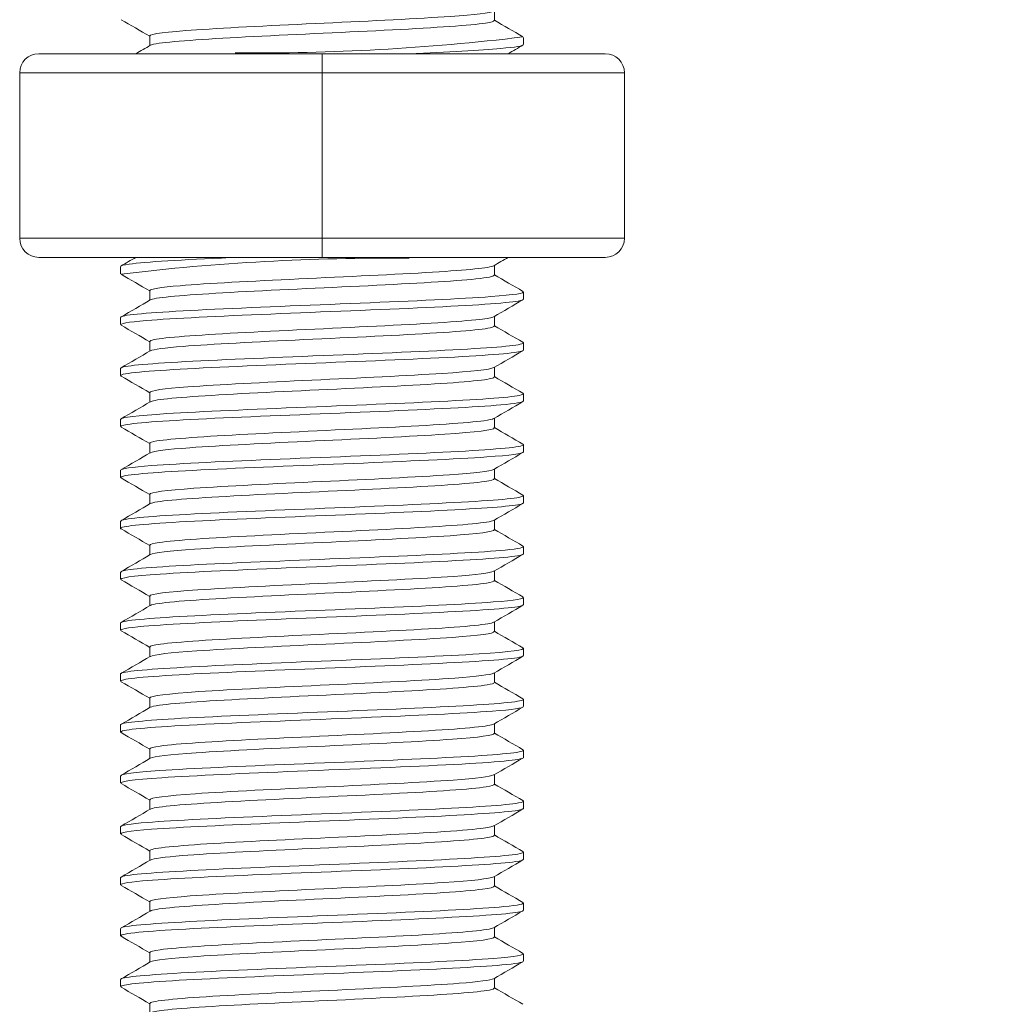
# Model space of a CAD drawing. Units: millimetres. Extents: x 10 to 287, y 10 to 200.
# Drawn here: x 231 to 240, y 116 to 125 of the extents above; entities that cross this region are included whole.
import ezdxf

# ---------------------------------------------------------------- set-up
doc = ezdxf.new("R2010")
doc.units = ezdxf.units.MM
doc.header["$LTSCALE"] = 0.75
for name, color, linetype, lineweight in [('FD_Dimensions', 7, 'Continuous', 13), ('Visible', 7, 'Continuous', 13), ('Visible Narrow', 7, 'Continuous', 13)]:
    doc.layers.add(name, color=color, linetype=linetype, lineweight=lineweight)
doc.styles.get("Standard").update_dxf_attribs({"font": 'Arial.ttf'})
doc.dimstyles.new('Dim-ISO-25', dxfattribs={"dimtxt": 3.5, "dimasz": 3.5, "dimexe": 2.1, "dimexo": 3, "dimgap": 1.4, "dimtad": 1, "dimdec": 4, "dimdsep": 46, "dimtxsty": 'Standard', "dimcen": 0, "dimadec": 4, "dimazin": 2, "dimtp": 0.1, "dimtm": 0.1, "dimtfac": 1, "dimtdec": 4, "dimtmove": 0, "dimatfit": 3, "dimfxl": 1, "dimarcsym": 0})

# ---------------------------------------------------------------- blocks, each defined once
blk = doc.blocks.new('*D20')
at = {"layer": 'Defpoints', "color": 0, "transparency": 16777216}
for p in [(234.6491, 135.023), (236.5064, 97.523), (255.2994, 97.523)]:
    blk.add_point(p, dxfattribs=at)
at = {"layer": 'FD_Dimensions', "color": 0, "lineweight": -2, "transparency": 16777216}
for p, q in [((237.6491, 135.023), (257.3994, 135.023)), ((255.2994, 131.523), (255.2994, 101.023)), ((239.5064, 97.523), (257.3994, 97.523))]:
    blk.add_line(p, q, dxfattribs=at)
at = {"layer": 'FD_Dimensions', "color": 0, "transparency": 16777216}
for points in [[(254.7161, 131.523), (255.8827, 131.523), (255.2994, 135.023)], [(254.7161, 101.023), (255.8827, 101.023), (255.2994, 97.523)]]:
    blk.add_solid(points, dxfattribs=at)
at = {"layer": 'FD_Dimensions', "color": 0, "transparency": 16777216, "insert": (252.1124, 116.273), "char_height": 3.5, "attachment_point": 5, "rotation": 90}
blk.add_mtext('150', dxfattribs=at)
blk = doc.blocks.new('*D21')
at = {"layer": 'Defpoints', "color": 0, "transparency": 16777216}
for p in [(234.7761, 135.023), (266.2761, 135.023), (233.7939, 61.398)]:
    blk.add_point(p, dxfattribs=at)
at = {"layer": 'FD_Dimensions', "color": 0, "lineweight": -2, "transparency": 16777216}
for p, q in [((237.7761, 135.023), (268.3761, 135.023)), ((266.2761, 64.898), (266.2761, 131.523)), ((236.7939, 61.398), (268.3761, 61.398))]:
    blk.add_line(p, q, dxfattribs=at)
at = {"layer": 'FD_Dimensions', "color": 0, "transparency": 16777216}
for points in [[(265.6928, 131.523), (266.8595, 131.523), (266.2761, 135.023)], [(265.6928, 64.898), (266.8595, 64.898), (266.2761, 61.398)]]:
    blk.add_solid(points, dxfattribs=at)
at = {"layer": 'FD_Dimensions', "color": 0, "transparency": 16777216, "insert": (263.0891, 98.2105), "char_height": 3.5, "attachment_point": 5, "rotation": 90}
blk.add_mtext('294.5', dxfattribs=at)

msp = doc.modelspace()

# ---------------------------------------------------------------- linework, layer by layer
at = {"layer": 'Visible', "extrusion": (0, 1, 0)}
for p, q in [((235.485666, 125.348727), (235.485666, 125.444084)), ((232.102166, 125.10196), (232.102166, 125.197317)), ((235.771666, 125.112439), (235.771666, 125.183605)), ((233.793916, 125.023022), (231.012666, 125.023022)), ((233.793916, 125.023022), (233.793916, 124.835522)), ((236.575166, 125.023022), (233.793916, 125.023022)), ((230.825166, 124.835522), (230.825166, 123.210522)), ((233.793916, 124.835522), (233.793916, 123.210522)), ((236.762666, 124.835522), (236.762666, 123.210522)), ((233.793916, 123.210522), (233.793916, 123.023022)), ((231.012666, 123.023022), (233.793916, 123.023022)), ((233.793916, 123.023022), (236.575166, 123.023022)), ((231.816166, 122.862439), (231.816166, 122.933605)), ((235.485666, 122.848727), (235.485666, 122.944084)), ((232.102166, 122.60196), (232.102166, 122.697317)), ((235.771666, 122.612439), (235.771666, 122.683605)), ((231.816166, 122.362439), (231.816166, 122.433605)), ((235.485666, 122.348727), (235.485666, 122.444084)), ((232.102166, 122.10196), (232.102166, 122.197317)), ((235.771666, 122.112439), (235.771666, 122.183605)), ((231.816166, 121.862439), (231.816166, 121.933605)), ((235.485666, 121.848727), (235.485666, 121.944084)), ((232.102166, 121.60196), (232.102166, 121.697317)), ((235.771666, 121.612439), (235.771666, 121.683605)), ((231.816166, 121.362439), (231.816166, 121.433605)), ((235.485666, 121.348727), (235.485666, 121.444084)), ((232.102166, 121.10196), (232.102166, 121.197317)), ((235.771666, 121.112439), (235.771666, 121.183605)), ((235.485666, 120.848727), (235.485666, 120.944084)), ((231.816166, 120.862439), (231.816166, 120.933605)), ((232.102166, 120.60196), (232.102166, 120.697317)), ((235.771666, 120.612439), (235.771666, 120.683605)), ((231.816166, 120.362439), (231.816166, 120.433605)), ((235.485666, 120.348727), (235.485666, 120.444084)), ((232.102166, 120.10196), (232.102166, 120.197317)), ((235.771666, 120.112439), (235.771666, 120.183605)), ((231.816166, 119.862439), (231.816166, 119.933605)), ((235.485666, 119.848727), (235.485666, 119.944084)), ((232.102166, 119.60196), (232.102166, 119.697317)), ((235.771666, 119.612439), (235.771666, 119.683605)), ((231.816166, 119.362439), (231.816166, 119.433605)), ((235.485666, 119.348727), (235.485666, 119.444084)), ((232.102166, 119.10196), (232.102166, 119.197317)), ((235.771666, 119.112439), (235.771666, 119.183605)), ((231.816166, 118.862439), (231.816166, 118.933605)), ((235.485666, 118.848727), (235.485666, 118.944084)), ((232.102166, 118.60196), (232.102166, 118.697317)), ((235.771666, 118.612439), (235.771666, 118.683605)), ((231.816166, 118.362439), (231.816166, 118.433605)), ((235.485666, 118.348727), (235.485666, 118.444084)), ((232.102166, 118.10196), (232.102166, 118.197317)), ((235.771666, 118.112439), (235.771666, 118.183605)), ((231.816166, 117.862439), (231.816166, 117.933605)), ((235.485666, 117.848727), (235.485666, 117.944084)), ((232.102166, 117.60196), (232.102166, 117.697317)), ((235.771666, 117.612439), (235.771666, 117.683605)), ((231.816166, 117.362439), (231.816166, 117.433605)), ((235.485666, 117.348727), (235.485666, 117.444084)), ((232.102166, 117.10196), (232.102166, 117.197317)), ((235.771666, 117.112439), (235.771666, 117.183605)), ((231.816166, 116.862439), (231.816166, 116.933605)), ((235.485666, 116.848727), (235.485666, 116.944084)), ((232.102166, 116.60196), (232.102166, 116.697317)), ((235.771666, 116.612439), (235.771666, 116.683605)), ((231.816166, 116.362439), (231.816166, 116.433605)), ((235.485666, 116.348727), (235.485666, 116.444084)), ((232.102166, 116.10196), (232.102166, 116.197317)), ((235.771666, 116.112439), (235.771666, 116.183605)), ((231.816166, 115.862439), (231.816166, 115.933605)), ((235.485666, 115.848727), (235.485666, 115.944084)), ((232.102166, 115.60196), (232.102166, 115.697317))]:
    msp.add_line(p, q, dxfattribs=at)
at = {"layer": 'Visible'}
for centre, radius, start, end in [((233.151689, 146.808676), 21.77849, 269.4412704, 276.896547), ((236.575166, 124.835522), 0.1875, 0, 90), ((236.575166, 123.210522), 0.1875, 270, 0), ((234.436786, 101.223615), 21.792445, 89.4430222, 96.8935785)]:
    msp.add_arc(centre, radius, start, end, dxfattribs=at)
at = {"layer": 'Visible', "extrusion": (-2.28677e-16, 1.0337e-61, -1)}
msp.add_arc((-231.012666, 124.835522), 0.1875, 0, 90, dxfattribs=at)
at = {"layer": 'Visible', "extrusion": (-2.28677e-16, -1.56844e-62, -1)}
msp.add_arc((-231.012666, 123.210522), 0.1875, 270, 0, dxfattribs=at)
at = {"layer": 'Visible'}
for points, knots in [([(232.102386, 125.197317), (232.103691, 125.217298), (232.269292, 125.237279), (232.559847, 125.25726), (232.879732, 125.279258), (233.34619, 125.301255), (233.813813, 125.323253), (234.281399, 125.345249), (234.743017, 125.367245), (235.054789, 125.389242), (235.298612, 125.406444), (235.447879, 125.423646), (235.479157, 125.440848)], [397.41147068, 397.41147068, 397.41147068, 397.41147068, 398.16473016, 398.16473016, 398.16473016, 398.99402822, 398.99402822, 398.99402822, 399.82326168, 399.82326168, 399.82326168, 400.47176972, 400.47176972, 400.47176972, 400.47176972]), ([(232.109227, 125.105197), (232.120218, 125.111883), (232.148793, 125.11857), (232.195314, 125.125257), (232.348375, 125.147259), (232.693361, 125.16926), (233.1227, 125.191261), (233.552005, 125.213261), (234.059096, 125.23526), (234.485876, 125.25726), (234.912623, 125.279258), (235.252561, 125.301255), (235.399722, 125.323253), (235.456528, 125.331745), (235.484275, 125.340236), (235.483821, 125.348727)], [397.49276429, 397.49276429, 397.49276429, 397.49276429, 397.74485556, 397.74485556, 397.74485556, 398.57428417, 398.57428417, 398.57428417, 399.40364728, 399.40364728, 399.40364728, 400.23294534, 400.23294534, 400.23294534, 400.55306333, 400.55306333, 400.55306333, 400.55306333]), ([(234.648604, 125.023022), (235.029953, 125.040086), (235.351872, 125.05715), (235.547843, 125.074214), (235.694178, 125.086956), (235.769131, 125.099698), (235.769775, 125.112439)], [384.84510006, 384.84510006, 384.84510006, 384.84510006, 385.48839011, 385.48839011, 385.48839011, 385.96874877, 385.96874877, 385.96874877, 385.96874877]), ([(232.938751, 123.023022), (232.923455, 123.02234), (232.908255, 123.021658), (232.893156, 123.020975), (232.421947, 122.999678), (232.055544, 122.978382), (231.901631, 122.957085), (231.845068, 122.949258), (231.817482, 122.941432), (231.817989, 122.933605)], [-361.78734531, -361.78734531, -361.78734531, -361.78734531, -361.76161913, -361.76161913, -361.76161913, -360.95874904, -360.95874904, -360.95874904, -360.6636966, -360.6636966, -360.6636966, -360.6636966]), ([(232.103478, 122.697317), (232.104904, 122.713325), (232.207854, 122.729333), (232.400982, 122.74534), (232.667273, 122.767412), (233.100891, 122.789484), (233.565838, 122.811556), (234.03074, 122.833626), (234.519778, 122.855696), (234.879601, 122.877765), (235.222432, 122.898793), (235.442919, 122.919821), (235.480017, 122.940848)], [365.99554414, 365.99554414, 365.99554414, 365.99554414, 366.5990185, 366.5990185, 366.5990185, 367.43111116, 367.43111116, 367.43111116, 368.26312169, 368.26312169, 368.26312169, 369.05584319, 369.05584319, 369.05584319, 369.05584319]), ([(232.1081, 122.605197), (232.112326, 122.607761), (232.119234, 122.610325), (232.128883, 122.612889), (232.211963, 122.634965), (232.496958, 122.657041), (232.89445, 122.679118), (233.291903, 122.701192), (233.795683, 122.723266), (234.247759, 122.74534), (234.69979, 122.767412), (235.093138, 122.789484), (235.304436, 122.811556), (235.423051, 122.823947), (235.483268, 122.836337), (235.483643, 122.848727)], [366.07683775, 366.07683775, 366.07683775, 366.07683775, 366.17350204, 366.17350204, 366.17350204, 367.00576037, 367.00576037, 367.00576037, 367.83793562, 367.83793562, 367.83793562, 368.67002828, 368.67002828, 368.67002828, 369.1371368, 369.1371368, 369.1371368, 369.1371368]), ([(235.766058, 122.689142), (235.793973, 122.67199), (235.68399, 122.654838), (235.451436, 122.637686), (235.162781, 122.616396), (234.689159, 122.595107), (234.169681, 122.573817), (233.650231, 122.552529), (233.091898, 122.53124), (232.658658, 122.509951), (232.225442, 122.488664), (231.923113, 122.467377), (231.840454, 122.446089), (231.824295, 122.441928), (231.816573, 122.437767), (231.816986, 122.433605)], [-357.59168288, -357.59168288, -357.59168288, -357.59168288, -356.94506854, -356.94506854, -356.94506854, -356.14246568, -356.14246568, -356.14246568, -355.33990697, -355.33990697, -355.33990697, -354.53739232, -354.53739232, -354.53739232, -354.3805113, -354.3805113, -354.3805113, -354.3805113]), ([(231.822265, 122.356903), (231.797032, 122.37235), (231.882186, 122.387798), (232.070541, 122.403246), (232.329494, 122.424483), (232.780065, 122.445721), (233.290503, 122.466959), (233.800891, 122.488194), (234.364355, 122.50943), (234.81616, 122.530665), (235.267922, 122.551899), (235.60205, 122.573132), (235.720876, 122.594366), (235.75459, 122.60039), (235.770846, 122.606415), (235.770298, 122.612439)], [351.34165065, 351.34165065, 351.34165065, 351.34165065, 351.92401429, 351.92401429, 351.92401429, 352.72465586, 352.72465586, 352.72465586, 353.5252192, 353.5252192, 353.5252192, 354.32570475, 354.32570475, 354.32570475, 354.55282223, 354.55282223, 354.55282223, 354.55282223]), ([(232.103467, 122.197317), (232.102927, 122.203336), (232.116745, 122.209355), (232.14553, 122.215374), (232.251175, 122.237464), (232.55679, 122.259553), (232.966382, 122.281643), (233.375933, 122.303731), (233.883088, 122.325818), (234.328583, 122.347906), (234.774032, 122.369991), (235.15093, 122.392076), (235.34094, 122.414162), (235.417472, 122.423057), (235.463207, 122.431953), (235.478143, 122.440848)], [359.71235884, 359.71235884, 359.71235884, 359.71235884, 359.93926409, 359.93926409, 359.93926409, 360.77203074, 360.77203074, 360.77203074, 361.60471149, 361.60471149, 361.60471149, 362.43730681, 362.43730681, 362.43730681, 362.77265788, 362.77265788, 362.77265788, 362.77265788]), ([(232.1094, 122.105197), (232.135708, 122.11983), (232.245873, 122.134464), (232.429901, 122.149097), (232.707724, 122.17119), (233.149578, 122.193282), (233.616652, 122.215374), (234.083678, 122.237464), (234.568675, 122.259553), (234.919307, 122.281643), (235.269904, 122.303731), (235.480729, 122.325818), (235.485576, 122.347906), (235.485636, 122.34818), (235.485664, 122.348454), (235.485661, 122.348727)], [359.79365244, 359.79365244, 359.79365244, 359.79365244, 360.34532818, 360.34532818, 360.34532818, 361.17818121, 361.17818121, 361.17818121, 362.01094786, 362.01094786, 362.01094786, 362.84362861, 362.84362861, 362.84362861, 362.85395149, 362.85395149, 362.85395149, 362.85395149]), ([(231.822968, 121.856903), (231.802444, 121.869039), (231.849042, 121.881176), (231.963155, 121.893313), (232.162997, 121.914568), (232.567235, 121.935823), (233.057496, 121.957077), (233.547706, 121.97833), (234.117387, 121.999582), (234.599747, 122.020835), (235.082058, 122.042085), (235.470641, 122.063336), (235.651748, 122.084586), (235.730875, 122.09387), (235.769937, 122.103155), (235.769636, 122.112439)], [345.05846535, 345.05846535, 345.05846535, 345.05846535, 345.51601545, 345.51601545, 345.51601545, 346.31729791, 346.31729791, 346.31729791, 347.11849879, 347.11849879, 347.11849879, 347.91961849, 347.91961849, 347.91961849, 348.26963693, 348.26963693, 348.26963693, 348.26963693]), ([(235.766863, 122.189142), (235.802275, 122.168372), (235.627146, 122.147602), (235.289319, 122.126831), (234.943195, 122.105551), (234.43092, 122.08427), (233.902837, 122.06299), (233.374783, 122.041711), (232.837995, 122.020431), (232.449995, 121.999152), (232.062017, 121.977874), (231.828005, 121.956596), (231.816624, 121.935318), (231.816319, 121.934747), (231.816174, 121.934176), (231.816188, 121.933605)], [-351.30849757, -351.30849757, -351.30849757, -351.30849757, -350.52547608, -350.52547608, -350.52547608, -349.72322349, -349.72322349, -349.72322349, -348.9210142, -348.9210142, -348.9210142, -348.1188481, -348.1188481, -348.1188481, -348.09732599, -348.09732599, -348.09732599, -348.09732599]), ([(232.102921, 121.697317), (232.10461, 121.715309), (232.236632, 121.733301), (232.476628, 121.751293), (232.771505, 121.773399), (233.224795, 121.795505), (233.693931, 121.817611), (234.163016, 121.839715), (234.640651, 121.861819), (234.97664, 121.883923), (235.265073, 121.902898), (235.445272, 121.921873), (235.479609, 121.940848)], [353.42917353, 353.42917353, 353.42917353, 353.42917353, 354.10745238, 354.10745238, 354.10745238, 354.94083365, 354.94083365, 354.94083365, 355.77412568, 355.77412568, 355.77412568, 356.48947257, 356.48947257, 356.48947257, 356.48947257]), ([(232.108624, 121.605197), (232.115925, 121.609676), (232.131252, 121.614155), (232.154827, 121.618635), (232.271196, 121.640746), (232.586715, 121.662857), (233.00211, 121.684967), (233.417459, 121.707076), (233.926198, 121.729184), (234.368288, 121.751293), (234.810331, 121.773399), (235.178863, 121.795505), (235.357977, 121.817611), (235.442016, 121.827983), (235.483743, 121.838355), (235.483583, 121.848727)], [353.51046714, 353.51046714, 353.51046714, 353.51046714, 353.67933736, 353.67933736, 353.67933736, 354.51289852, 354.51289852, 354.51289852, 355.3463695, 355.3463695, 355.3463695, 356.17975077, 356.17975077, 356.17975077, 356.57076618, 356.57076618, 356.57076618, 356.57076618]), ([(235.766397, 121.689142), (235.771921, 121.6861), (235.773064, 121.683057), (235.769653, 121.680015), (235.745807, 121.658742), (235.499712, 121.63747), (235.103543, 121.616197), (234.707396, 121.594926), (234.166488, 121.573655), (233.639444, 121.552383), (233.112428, 121.531113), (232.606319, 121.509843), (232.269523, 121.488573), (231.979399, 121.47025), (231.818252, 121.451928), (231.816633, 121.433605)], [-345.02531226, -345.02531226, -345.02531226, -345.02531226, -344.9106135, -344.9106135, -344.9106135, -344.10866177, -344.10866177, -344.10866177, -343.30675258, -343.30675258, -343.30675258, -342.50488585, -342.50488585, -342.50488585, -341.81414068, -341.81414068, -341.81414068, -341.81414068]), ([(231.822904, 121.356903), (231.807496, 121.365589), (231.826513, 121.374276), (231.881579, 121.382963), (232.016425, 121.404236), (232.36564, 121.425508), (232.826806, 121.44678), (233.287923, 121.46805), (233.854801, 121.489321), (234.361217, 121.510591), (234.867579, 121.531859), (235.306727, 121.553127), (235.549914, 121.574394), (235.694922, 121.587076), (235.769102, 121.599758), (235.769718, 121.612439)], [338.77528004, 338.77528004, 338.77528004, 338.77528004, 339.10276751, 339.10276751, 339.10276751, 339.90471799, 339.90471799, 339.90471799, 340.70658349, 340.70658349, 340.70658349, 341.50836441, 341.50836441, 341.50836441, 341.98645162, 341.98645162, 341.98645162, 341.98645162]), ([(232.103899, 121.197317), (232.103366, 121.20504), (232.126234, 121.212763), (232.173362, 121.220486), (232.308381, 121.242611), (232.640413, 121.264737), (233.064865, 121.286862), (233.489269, 121.308985), (233.999448, 121.331108), (234.43472, 121.353231), (234.869944, 121.375352), (235.22349, 121.397473), (235.384032, 121.419593), (235.435451, 121.426678), (235.466815, 121.433763), (235.478484, 121.440848)], [347.14598822, 347.14598822, 347.14598822, 347.14598822, 347.43713254, 347.43713254, 347.43713254, 348.27124488, 348.27124488, 348.27124488, 349.10526416, 349.10526416, 349.10526416, 349.93919086, 349.93919086, 349.93919086, 350.20628727, 350.20628727, 350.20628727, 350.20628727]), ([(232.108987, 121.105197), (232.138596, 121.121498), (232.273328, 121.1378), (232.495488, 121.154102), (232.797049, 121.17623), (233.254989, 121.198358), (233.725022, 121.220486), (234.195001, 121.242611), (234.669734, 121.264737), (234.999671, 121.286862), (235.307183, 121.307484), (235.484442, 121.328106), (235.485537, 121.348727)], [347.22728183, 347.22728183, 347.22728183, 347.22728183, 347.84184377, 347.84184377, 347.84184377, 348.67604966, 348.67604966, 348.67604966, 349.510162, 349.510162, 349.510162, 350.28758088, 350.28758088, 350.28758088, 350.28758088]), ([(235.765387, 121.189142), (235.77721, 121.182618), (235.769435, 121.176094), (235.740988, 121.169571), (235.648269, 121.148307), (235.337179, 121.127044), (234.898888, 121.10578), (234.460618, 121.084518), (233.90101, 121.063255), (233.384046, 121.041993), (232.867108, 121.020732), (232.399708, 120.999471), (232.118795, 120.978209), (231.922352, 120.963341), (231.818939, 120.948473), (231.817641, 120.933605)], [-338.74212696, -338.74212696, -338.74212696, -338.74212696, -338.4961851, -338.4961851, -338.4961851, -337.6945708, -337.6945708, -337.6945708, -336.89299819, -336.89299819, -336.89299819, -336.09146718, -336.09146718, -336.09146718, -335.53095537, -335.53095537, -335.53095537, -335.53095537]), ([(231.82204, 120.856903), (231.812747, 120.861994), (231.815509, 120.867086), (231.830957, 120.872178), (231.895552, 120.893469), (232.181083, 120.91476), (232.603677, 120.936051), (233.026224, 120.957339), (233.580134, 120.978628), (234.10273, 120.999916), (234.625269, 121.021202), (235.109496, 121.042488), (235.413227, 121.063775), (235.644692, 121.079996), (235.76897, 121.096218), (235.770572, 121.112439)], [332.49209473, 332.49209473, 332.49209473, 332.49209473, 332.68405251, 332.68405251, 332.68405251, 333.48669836, 333.48669836, 333.48669836, 334.28925579, 334.28925579, 334.28925579, 335.09172522, 335.09172522, 335.09172522, 335.70326631, 335.70326631, 335.70326631, 335.70326631]), ([(232.102542, 120.697317), (232.104091, 120.716758), (232.260037, 120.736199), (232.536541, 120.755639), (232.851481, 120.777783), (233.317892, 120.799926), (233.788634, 120.822069), (234.259322, 120.844209), (234.726974, 120.86635), (235.044089, 120.888491), (235.294059, 120.905943), (235.44741, 120.923396), (235.479174, 120.940848)], [340.86280291, 340.86280291, 340.86280291, 340.86280291, 341.59569977, 341.59569977, 341.59569977, 342.43047709, 342.43047709, 342.43047709, 343.26515796, 343.26515796, 343.26515796, 343.92310196, 343.92310196, 343.92310196, 343.92310196]), ([(232.109029, 120.605197), (232.11859, 120.61105), (232.141704, 120.616904), (232.178713, 120.622757), (232.318745, 120.644906), (232.655519, 120.667054), (233.08275, 120.689202), (233.50993, 120.711348), (234.020852, 120.733494), (234.4543, 120.755639), (234.887698, 120.777783), (235.236854, 120.799926), (235.391621, 120.822069), (235.45373, 120.830955), (235.484144, 120.839841), (235.483718, 120.848727)], [340.94409652, 340.94409652, 340.94409652, 340.94409652, 341.16477096, 341.16477096, 341.16477096, 341.99974264, 341.99974264, 341.99974264, 342.83461689, 342.83461689, 342.83461689, 343.66939421, 343.66939421, 343.66939421, 344.00439557, 344.00439557, 344.00439557, 344.00439557]), ([(235.764806, 120.689142), (235.782136, 120.679208), (235.754553, 120.669274), (235.680428, 120.65934), (235.521834, 120.638085), (235.152302, 120.61683), (234.680046, 120.595575), (234.207813, 120.574322), (233.639159, 120.553068), (233.140592, 120.531815), (232.642051, 120.510562), (232.220231, 120.48931), (231.998635, 120.468057), (231.878895, 120.456573), (231.818479, 120.445089), (231.818237, 120.433605)], [-332.45894165, -332.45894165, -332.45894165, -332.45894165, -332.08443229, -332.08443229, -332.08443229, -331.28314861, -331.28314861, -331.28314861, -330.48190577, -330.48190577, -330.48190577, -329.68070369, -329.68070369, -329.68070369, -329.24777007, -329.24777007, -329.24777007, -329.24777007]), ([(231.821063, 120.356903), (231.818668, 120.358248), (231.817147, 120.359594), (231.816517, 120.36094), (231.806541, 120.38225), (232.02005, 120.40356), (232.394223, 120.42487), (232.768354, 120.446178), (233.298075, 120.467486), (233.827559, 120.488793), (234.356983, 120.510098), (234.879046, 120.531404), (235.240206, 120.552709), (235.57772, 120.572619), (235.770469, 120.592529), (235.771545, 120.612439)], [326.20890942, 326.20890942, 326.20890942, 326.20890942, 326.25965058, 326.25965058, 326.25965058, 327.06301939, 327.06301939, 327.06301939, 327.86629631, 327.86629631, 327.86629631, 328.66948178, 328.66948178, 328.66948178, 329.42008101, 329.42008101, 329.42008101, 329.42008101]), ([(232.104119, 120.197317), (232.103688, 120.206186), (232.133973, 120.215054), (232.195839, 120.223923), (232.350455, 120.246087), (232.69989, 120.268251), (233.13372, 120.290415), (233.567498, 120.312576), (234.078834, 120.334738), (234.506176, 120.356899), (234.933467, 120.379058), (235.270075, 120.401217), (235.409676, 120.423376), (235.446368, 120.4292), (235.469299, 120.435024), (235.47881, 120.440848)], [334.57961761, 334.57961761, 334.57961761, 334.57961761, 334.91395066, 334.91395066, 334.91395066, 335.7495171, 335.7495171, 335.7495171, 336.58498319, 336.58498319, 336.58498319, 337.42034943, 337.42034943, 337.42034943, 337.63991665, 337.63991665, 337.63991665, 337.63991665]), ([(232.108683, 120.105197), (232.140374, 120.122605), (232.292971, 120.140014), (232.541858, 120.157422), (232.858772, 120.179589), (233.326822, 120.201756), (233.798067, 120.223923), (234.269256, 120.246087), (234.736232, 120.268251), (235.051428, 120.290415), (235.327849, 120.309852), (235.483728, 120.32929), (235.485284, 120.348727)], [334.66091122, 334.66091122, 334.66091122, 334.66091122, 335.3172005, 335.3172005, 335.3172005, 336.15286778, 336.15286778, 336.15286778, 336.98843422, 336.98843422, 336.98843422, 337.72121026, 337.72121026, 337.72121026, 337.72121026]), ([(235.765036, 120.189142), (235.787156, 120.175867), (235.728699, 120.162592), (235.5909, 120.149317), (235.370357, 120.128071), (234.949518, 120.106825), (234.45153, 120.085579), (233.953567, 120.064334), (233.385087, 120.043089), (232.912426, 120.021844), (232.439788, 120.0006), (232.069246, 119.979356), (231.909209, 119.958112), (231.847671, 119.949943), (231.817573, 119.941774), (231.818039, 119.933605)], [-326.17575634, -326.17575634, -326.17575634, -326.17575634, -325.67530071, -325.67530071, -325.67530071, -324.87434087, -324.87434087, -324.87434087, -324.07342104, -324.07342104, -324.07342104, -323.2725411, -323.2725411, -323.2725411, -322.96458476, -322.96458476, -322.96458476, -322.96458476]), ([(231.821325, 119.856903), (231.790462, 119.875676), (231.927451, 119.894449), (232.205396, 119.913222), (232.521157, 119.93455), (233.014572, 119.955877), (233.540247, 119.977205), (234.06586, 119.998529), (234.616628, 120.019854), (235.030291, 120.041179), (235.443906, 120.062502), (235.714867, 120.083824), (235.763366, 120.105146), (235.768895, 120.107577), (235.771525, 120.110008), (235.77133, 120.112439)], [319.92572412, 319.92572412, 319.92572412, 319.92572412, 320.63345949, 320.63345949, 320.63345949, 321.43748371, 321.43748371, 321.43748371, 322.241413, 322.241413, 322.241413, 323.04524777, 323.04524777, 323.04524777, 323.1368957, 323.1368957, 323.1368957, 323.1368957]), ([(232.102362, 119.697317), (232.103644, 119.717628), (232.27509, 119.737939), (232.57434, 119.75825), (232.901175, 119.780433), (233.375306, 119.802616), (233.846671, 119.824799), (234.317977, 119.84698), (234.779087, 119.86916), (235.084093, 119.89134), (235.311024, 119.907843), (235.448882, 119.924345), (235.478882, 119.940848)], [328.2964323, 328.2964323, 328.2964323, 328.2964323, 329.0621345, 329.0621345, 329.0621345, 329.89841715, 329.89841715, 329.89841715, 330.73459602, 330.73459602, 330.73459602, 331.35673135, 331.35673135, 331.35673135, 331.35673135]), ([(232.109252, 119.605197), (232.120149, 119.61184), (232.148408, 119.618483), (232.194405, 119.625126), (232.348037, 119.647315), (232.697122, 119.669504), (233.131125, 119.691692), (233.565073, 119.713878), (234.07707, 119.736064), (234.505031, 119.75825), (234.932939, 119.780433), (235.270084, 119.802616), (235.409761, 119.824799), (235.459982, 119.832775), (235.484391, 119.840751), (235.483868, 119.848727)], [328.37772591, 328.37772591, 328.37772591, 328.37772591, 328.62817294, 328.62817294, 328.62817294, 329.46466467, 329.46466467, 329.46466467, 330.30105162, 330.30105162, 330.30105162, 331.13733427, 331.13733427, 331.13733427, 331.43802495, 331.43802495, 331.43802495, 331.43802495]), ([(235.765895, 119.689142), (235.792829, 119.672594), (235.692034, 119.656047), (235.475582, 119.639499), (235.197782, 119.618261), (234.733168, 119.597024), (234.217598, 119.575786), (233.702053, 119.554549), (233.142406, 119.533312), (232.702289, 119.512076), (232.262193, 119.49084), (231.94746, 119.469605), (231.850105, 119.448369), (231.827544, 119.443448), (231.816726, 119.438526), (231.817211, 119.433605)], [-319.89257103, -319.89257103, -319.89257103, -319.89257103, -319.26873624, -319.26873624, -319.26873624, -318.46809349, -318.46809349, -318.46809349, -317.66748991, -317.66748991, -317.66748991, -316.86692538, -316.86692538, -316.86692538, -316.68139945, -316.68139945, -316.68139945, -316.68139945]), ([(231.822515, 119.356903), (231.79834, 119.371631), (231.873999, 119.38636), (232.044875, 119.401088), (232.292546, 119.422436), (232.736892, 119.443784), (233.246746, 119.465132), (233.756539, 119.486478), (234.324914, 119.507823), (234.784132, 119.529168), (235.243294, 119.550511), (235.587106, 119.571854), (235.714125, 119.593197), (235.752299, 119.599611), (235.770736, 119.606025), (235.77017, 119.612439)], [313.64253881, 313.64253881, 313.64253881, 313.64253881, 314.19779498, 314.19779498, 314.19779498, 315.00259459, 315.00259459, 315.00259459, 315.80729573, 315.80729573, 315.80729573, 316.61189884, 316.61189884, 316.61189884, 316.85371039, 316.85371039, 316.85371039, 316.85371039]), ([(232.104205, 119.197317), (232.103847, 119.206729), (232.138034, 119.216142), (232.207553, 119.225554), (232.371565, 119.247759), (232.729641, 119.269965), (233.168242, 119.292171), (233.606785, 119.314373), (234.118891, 119.336576), (234.542217, 119.358779), (234.965489, 119.380979), (235.293309, 119.403178), (235.42178, 119.425378), (235.451622, 119.430535), (235.470598, 119.435692), (235.478998, 119.440848)], [322.01324699, 322.01324699, 322.01324699, 322.01324699, 322.36807713, 322.36807713, 322.36807713, 323.205208, 323.205208, 323.205208, 324.04223111, 324.04223111, 324.04223111, 324.87914695, 324.87914695, 324.87914695, 325.07354604, 325.07354604, 325.07354604, 325.07354604]), ([(232.108553, 119.105197), (232.141152, 119.123107), (232.302261, 119.141018), (232.563612, 119.158928), (232.887678, 119.181137), (233.360731, 119.203345), (233.83274, 119.225554), (234.304688, 119.247759), (234.768118, 119.269965), (235.076086, 119.292171), (235.337548, 119.311023), (235.483443, 119.329875), (235.48512, 119.348727)], [322.0945406, 322.0945406, 322.0945406, 322.0945406, 322.7697551, 322.7697551, 322.7697551, 323.60699425, 323.60699425, 323.60699425, 324.44412512, 324.44412512, 324.44412512, 325.15483965, 325.15483965, 325.15483965, 325.15483965]), ([(231.823091, 118.856903), (231.804881, 118.867419), (231.836966, 118.877935), (231.920882, 118.888451), (232.091405, 118.90982), (232.473626, 118.931189), (232.954512, 118.952559), (233.435337, 118.973925), (234.00826, 118.995292), (234.503891, 119.016658), (234.999459, 119.038022), (235.411017, 119.059386), (235.616912, 119.08075), (235.718714, 119.091313), (235.769555, 119.101876), (235.769524, 119.112439)], [307.3593535, 307.3593535, 307.3593535, 307.3593535, 307.75580006, 307.75580006, 307.75580006, 308.56140339, 308.56140339, 308.56140339, 309.3669047, 309.3669047, 309.3669047, 310.17230443, 310.17230443, 310.17230443, 310.57052508, 310.57052508, 310.57052508, 310.57052508]), ([(235.766744, 119.189142), (235.799746, 119.169388), (235.644645, 119.149635), (235.337809, 119.129881), (235.008051, 119.108651), (234.507416, 119.087422), (233.982193, 119.066192), (233.456996, 119.044964), (232.914177, 119.023735), (232.512339, 119.002507), (232.110521, 118.981279), (231.854996, 118.960052), (231.820418, 118.938825), (231.817584, 118.937085), (231.816238, 118.935345), (231.816348, 118.933605)], [-313.60938573, -313.60938573, -313.60938573, -313.60938573, -312.86468496, -312.86468496, -312.86468496, -312.06435258, -312.06435258, -312.06435258, -311.26405853, -311.26405853, -311.26405853, -310.46380269, -310.46380269, -310.46380269, -310.39821415, -310.39821415, -310.39821415, -310.39821415]), ([(232.102325, 118.697317), (232.103522, 118.717876), (232.279512, 118.738434), (232.585341, 118.758993), (232.915974, 118.781219), (233.393104, 118.803445), (233.86519, 118.825671), (234.337213, 118.847894), (234.796696, 118.870117), (235.097739, 118.89234), (235.316776, 118.908509), (235.449407, 118.924679), (235.478769, 118.940848)], [315.73006169, 315.73006169, 315.73006169, 315.73006169, 316.50510137, 316.50510137, 316.50510137, 317.34300066, 317.34300066, 317.34300066, 318.18078868, 318.18078868, 318.18078868, 318.79036073, 318.79036073, 318.79036073, 318.79036073]), ([(232.109302, 118.605197), (232.120472, 118.612001), (232.149841, 118.618806), (232.197786, 118.62561), (232.354432, 118.647842), (232.706885, 118.670074), (233.14315, 118.692306), (233.579356, 118.714535), (234.092414, 118.736764), (234.519333, 118.758993), (234.946195, 118.781219), (235.280158, 118.803445), (235.415152, 118.825671), (235.461832, 118.833356), (235.484465, 118.841042), (235.483919, 118.848727)], [315.81135529, 315.81135529, 315.81135529, 315.81135529, 316.06788404, 316.06788404, 316.06788404, 316.90600741, 316.90600741, 316.90600741, 317.74401849, 317.74401849, 317.74401849, 318.58191778, 318.58191778, 318.58191778, 318.87165434, 318.87165434, 318.87165434, 318.87165434]), ([(235.766715, 118.689142), (235.769705, 118.68747), (235.771352, 118.685798), (235.771624, 118.684125), (235.775072, 118.662903), (235.556959, 118.641681), (235.18098, 118.620458), (234.805019, 118.599237), (234.276187, 118.578015), (233.748905, 118.556794), (233.221647, 118.535574), (232.702922, 118.514353), (232.344185, 118.493133), (232.008742, 118.47329), (231.817338, 118.453448), (231.816284, 118.433605)], [-307.32620042, -307.32620042, -307.32620042, -307.32620042, -307.26315947, -307.26315947, -307.26315947, -306.46309317, -306.46309317, -306.46309317, -305.66306447, -305.66306447, -305.66306447, -304.86307325, -304.86307325, -304.86307325, -304.11502884, -304.11502884, -304.11502884, -304.11502884]), ([(231.822222, 118.356903), (231.812215, 118.36237), (231.816078, 118.367838), (231.834576, 118.373306), (231.907922, 118.394985), (232.210214, 118.416665), (232.649683, 118.438344), (233.087435, 118.459938), (233.655, 118.481533), (234.181298, 118.503128), (234.705541, 118.524638), (235.181489, 118.546148), (235.466697, 118.567659), (235.664616, 118.582586), (235.768807, 118.597512), (235.770129, 118.612439)], [301.0761682, 301.0761682, 301.0761682, 301.0761682, 301.28229875, 301.28229875, 301.28229875, 302.0995898, 302.0995898, 302.0995898, 302.9136883, 302.9136883, 302.9136883, 303.72460673, 303.72460673, 303.72460673, 304.28733978, 304.28733978, 304.28733978, 304.28733978]), ([(232.104206, 118.197317), (232.103826, 118.206627), (232.137249, 118.215936), (232.205292, 118.225246), (232.367917, 118.247496), (232.725707, 118.269746), (233.164802, 118.291996), (233.603836, 118.314243), (234.117149, 118.33649), (234.541428, 118.358737), (234.965648, 118.380981), (235.294098, 118.403225), (235.422305, 118.425469), (235.451851, 118.430596), (235.470654, 118.435722), (235.479002, 118.440848)], [309.44687638, 309.44687638, 309.44687638, 309.44687638, 309.79784022, 309.79784022, 309.79784022, 310.63664798, 310.63664798, 310.63664798, 311.4753404, 311.4753404, 311.4753404, 312.313918, 312.313918, 312.313918, 312.50717542, 312.50717542, 312.50717542, 312.50717542]), ([(232.108613, 118.105197), (232.140963, 118.12296), (232.299511, 118.140723), (232.557186, 118.158487), (232.879989, 118.18074), (233.353204, 118.202993), (233.8262, 118.225246), (234.299132, 118.247496), (234.764298, 118.269746), (235.073667, 118.291996), (235.3366, 118.310907), (235.483433, 118.329817), (235.485122, 118.348727)], [309.52816999, 309.52816999, 309.52816999, 309.52816999, 310.19783373, 310.19783373, 310.19783373, 311.03675734, 311.03675734, 311.03675734, 311.8755651, 311.8755651, 311.8755651, 312.58846903, 312.58846903, 312.58846903, 312.58846903]), ([(235.765902, 118.189142), (235.774583, 118.184385), (235.772716, 118.179628), (235.759765, 118.174871), (235.70201, 118.153656), (235.424599, 118.132442), (235.008487, 118.111227), (234.592395, 118.090014), (234.04312, 118.0688), (233.520943, 118.047587), (232.998789, 118.026374), (232.510637, 118.005161), (232.198918, 117.983949), (231.952318, 117.967168), (231.818715, 117.950386), (231.81706, 117.933605)], [-301.04301511, -301.04301511, -301.04301511, -301.04301511, -300.86367587, -300.86367587, -300.86367587, -300.0639074, -300.0639074, -300.0639074, -299.26417569, -299.26417569, -299.26417569, -298.46448065, -298.46448065, -298.46448065, -297.83184353, -297.83184353, -297.83184353, -297.83184353]), ([(231.821186, 117.856903), (231.78947, 117.876037), (231.933119, 117.895172), (232.221589, 117.914306), (232.540096, 117.935433), (233.031009, 117.95656), (233.552142, 117.977687), (234.099606, 117.999881), (234.672489, 118.022076), (235.089304, 118.04427), (235.504492, 118.066378), (235.75839, 118.088486), (235.771134, 118.110594), (235.771489, 118.111209), (235.771656, 118.111824), (235.771639, 118.112439)], [294.79298289, 294.79298289, 294.79298289, 294.79298289, 295.51433742, 295.51433742, 295.51433742, 296.31080452, 296.31080452, 296.31080452, 297.14751547, 297.14751547, 297.14751547, 297.98095801, 297.98095801, 297.98095801, 298.00415447, 298.00415447, 298.00415447, 298.00415447]), ([(232.102585, 117.697317), (232.104265, 117.717079), (232.265495, 117.73684), (232.550312, 117.756601), (232.874347, 117.779084), (233.352868, 117.801566), (233.83071, 117.824048), (234.306685, 117.846443), (234.774153, 117.868837), (235.082599, 117.891232), (235.310394, 117.90777), (235.448751, 117.924309), (235.478837, 117.940848)], [303.16369107, 303.16369107, 303.16369107, 303.16369107, 303.90867467, 303.90867467, 303.90867467, 304.75623814, 304.75623814, 304.75623814, 305.60049081, 305.60049081, 305.60049081, 306.22399012, 306.22399012, 306.22399012, 306.22399012]), ([(232.108929, 117.605197), (232.117425, 117.610435), (232.136837, 117.615674), (232.167486, 117.620913), (232.300049, 117.643572), (232.640445, 117.666231), (233.076728, 117.68889), (233.511307, 117.71146), (234.033611, 117.734031), (234.473077, 117.756601), (234.910826, 117.779084), (235.259097, 117.801566), (235.40496, 117.824048), (235.458332, 117.832275), (235.484292, 117.840501), (235.483763, 117.848727)], [303.24498468, 303.24498468, 303.24498468, 303.24498468, 303.44248049, 303.44248049, 303.44248049, 304.29670455, 304.29670455, 304.29670455, 305.14759179, 305.14759179, 305.14759179, 305.99515526, 305.99515526, 305.99515526, 306.30528373, 306.30528373, 306.30528373, 306.30528373]), ([(235.765105, 117.689142), (235.77904, 117.681363), (235.765278, 117.673583), (235.722387, 117.665804), (235.605466, 117.644597), (235.273627, 117.62339), (234.823645, 117.602183), (234.373683, 117.580978), (233.811532, 117.559772), (233.301123, 117.538566), (232.790737, 117.517361), (232.338826, 117.496156), (232.077163, 117.474951), (231.907097, 117.461169), (231.818856, 117.447387), (231.817881, 117.433605)], [-294.75982981, -294.75982981, -294.75982981, -294.75982981, -294.46655164, -294.46655164, -294.46655164, -293.66707436, -293.66707436, -293.66707436, -292.86763301, -292.86763301, -292.86763301, -292.06822749, -292.06822749, -292.06822749, -291.54865822, -291.54865822, -291.54865822, -291.54865822]), ([(231.821829, 117.356903), (231.794525, 117.373663), (231.898583, 117.390423), (232.120649, 117.407184), (232.400645, 117.428316), (232.864598, 117.449449), (233.378068, 117.470581), (233.89152, 117.491713), (234.447797, 117.512845), (234.885712, 117.533977), (235.323613, 117.555108), (235.637458, 117.576239), (235.736313, 117.59737), (235.759811, 117.602393), (235.771089, 117.607416), (235.770604, 117.612439)], [288.50979758, 288.50979758, 288.50979758, 288.50979758, 289.14164922, 289.14164922, 289.14164922, 289.93832867, 289.93832867, 289.93832867, 290.73498123, 290.73498123, 290.73498123, 291.531607, 291.531607, 291.531607, 291.72096916, 291.72096916, 291.72096916, 291.72096916]), ([(232.103376, 117.197317), (232.102858, 117.203071), (232.115482, 117.208824), (232.141803, 117.214577), (232.242344, 117.236554), (232.541205, 117.25853), (232.945388, 117.280506), (233.348914, 117.302447), (233.851297, 117.324388), (234.296665, 117.346329), (234.763871, 117.369345), (235.160065, 117.392362), (235.351224, 117.415378), (235.421736, 117.423868), (235.463891, 117.432358), (235.477967, 117.440848)], [296.88050576, 296.88050576, 296.88050576, 296.88050576, 297.09740146, 297.09740146, 297.09740146, 297.92589149, 297.92589149, 297.92589149, 298.75303654, 298.75303654, 298.75303654, 299.62073921, 299.62073921, 299.62073921, 299.94080481, 299.94080481, 299.94080481, 299.94080481]), ([(232.109382, 117.105197), (232.135388, 117.11968), (232.24352, 117.134163), (232.424243, 117.148646), (232.698478, 117.170623), (233.13569, 117.1926), (233.599821, 117.214577), (234.063935, 117.236554), (234.547912, 117.25853), (234.901148, 117.280506), (235.25381, 117.302447), (235.470839, 117.324388), (235.484897, 117.346329), (235.48541, 117.347128), (235.485651, 117.347928), (235.485624, 117.348727)], [296.96179937, 296.96179937, 296.96179937, 296.96179937, 297.50779903, 297.50779903, 297.50779903, 298.33631858, 298.33631858, 298.33631858, 299.16480861, 299.16480861, 299.16480861, 299.99195366, 299.99195366, 299.99195366, 300.02209842, 300.02209842, 300.02209842, 300.02209842]), ([(235.764807, 117.189142), (235.783324, 117.178402), (235.749352, 117.167661), (235.661508, 117.15692), (235.488125, 117.135721), (235.107159, 117.114522), (234.629641, 117.093323), (234.152144, 117.072124), (233.584401, 117.050926), (233.091867, 117.029728), (232.599354, 117.00853), (232.188536, 116.987333), (231.979126, 116.966136), (231.872003, 116.955292), (231.818307, 116.944449), (231.818241, 116.933605)], [-288.4766445, -288.4766445, -288.4766445, -288.4766445, -288.07173369, -288.07173369, -288.07173369, -287.27254097, -287.27254097, -287.27254097, -286.47338335, -286.47338335, -286.47338335, -285.67426074, -285.67426074, -285.67426074, -285.26547292, -285.26547292, -285.26547292, -285.26547292]), ([(231.822515, 116.856903), (231.798892, 116.871243), (231.869809, 116.885583), (232.031551, 116.899924), (232.269965, 116.921062), (232.702612, 116.942201), (233.204057, 116.963339), (233.705485, 116.984477), (234.269169, 117.005614), (234.731694, 117.026752), (235.194204, 117.047889), (235.549533, 117.069026), (235.694677, 117.090163), (235.745667, 117.097588), (235.770484, 117.105014), (235.769967, 117.112439)], [282.22661227, 282.22661227, 282.22661227, 282.22661227, 282.76723344, 282.76723344, 282.76723344, 283.56413164, 283.56413164, 283.56413164, 284.36100214, 284.36100214, 284.36100214, 285.15784505, 285.15784505, 285.15784505, 285.43778386, 285.43778386, 285.43778386, 285.43778386]), ([(232.102718, 116.697317), (232.104342, 116.715881), (232.245617, 116.734444), (232.499796, 116.753007), (232.800785, 116.774989), (233.255512, 116.796971), (233.722411, 116.818953), (234.189294, 116.840934), (234.661246, 116.862915), (234.991349, 116.884896), (235.271437, 116.903547), (235.44579, 116.922197), (235.479563, 116.940848)], [290.59732046, 290.59732046, 290.59732046, 290.59732046, 291.29713849, 291.29713849, 291.29713849, 292.1258375, 292.1258375, 292.1258375, 292.95450631, 292.95450631, 292.95450631, 293.6576195, 293.6576195, 293.6576195, 293.6576195]), ([(232.10885, 116.605197), (232.117508, 116.6105), (232.137338, 116.615804), (232.168634, 116.621108), (232.298349, 116.643092), (232.623061, 116.665075), (233.041669, 116.687059), (233.460261, 116.709042), (233.966371, 116.731024), (234.402427, 116.753007), (234.838467, 116.774989), (235.197824, 116.796971), (235.368623, 116.818953), (235.445739, 116.828878), (235.483888, 116.838803), (235.483652, 116.848727)], [290.67861407, 290.67861407, 290.67861407, 290.67861407, 290.87856658, 290.87856658, 290.87856658, 291.70732631, 291.70732631, 291.70732631, 292.53605561, 292.53605561, 292.53605561, 293.36475462, 293.36475462, 293.36475462, 293.73891311, 293.73891311, 293.73891311, 293.73891311]), ([(231.822946, 116.356903), (231.802806, 116.368776), (231.846895, 116.380649), (231.95581, 116.392522), (232.14977, 116.413667), (232.546785, 116.434811), (233.031693, 116.455955), (233.516585, 116.477099), (234.083032, 116.498243), (234.566738, 116.519386), (235.050426, 116.540529), (235.445064, 116.561672), (235.636195, 116.582815), (235.725463, 116.59269), (235.769795, 116.602565), (235.769628, 116.612439)], [275.94342697, 275.94342697, 275.94342697, 275.94342697, 276.39103888, 276.39103888, 276.39103888, 277.18816223, 277.18816223, 277.18816223, 277.98525709, 277.98525709, 277.98525709, 278.78232355, 278.78232355, 278.78232355, 279.15459855, 279.15459855, 279.15459855, 279.15459855]), ([(235.765134, 116.689142), (235.787766, 116.6755), (235.725157, 116.661858), (235.5793, 116.648216), (235.352722, 116.627024), (234.928242, 116.605832), (234.429495, 116.584641), (233.93077, 116.56345), (233.364353, 116.542259), (232.895206, 116.521068), (232.42608, 116.499878), (232.060393, 116.478688), (231.90464, 116.457498), (231.846101, 116.449533), (231.817506, 116.441569), (231.817987, 116.433605)], [-282.19345919, -282.19345919, -282.19345919, -282.19345919, -281.6791691, -281.6791691, -281.6791691, -280.88025434, -280.88025434, -280.88025434, -280.08137386, -280.08137386, -280.08137386, -279.28252757, -279.28252757, -279.28252757, -278.98228761, -278.98228761, -278.98228761, -278.98228761]), ([(232.104129, 116.197317), (232.103789, 116.206663), (232.137521, 116.216008), (232.206077, 116.225353), (232.367381, 116.247342), (232.719015, 116.26933), (233.151451, 116.291319), (233.58387, 116.313306), (234.090498, 116.335294), (234.513539, 116.357281), (234.936563, 116.379268), (235.269564, 116.401255), (235.408831, 116.423242), (235.446004, 116.429111), (235.469223, 116.434979), (235.478824, 116.440848)], [284.31413515, 284.31413515, 284.31413515, 284.31413515, 284.66644603, 284.66644603, 284.66644603, 285.49539063, 285.49539063, 285.49539063, 286.32430413, 286.32430413, 286.32430413, 287.15318665, 287.15318665, 287.15318665, 287.3744342, 287.3744342, 287.3744342, 287.3744342]), ([(232.10843, 116.105197), (232.14123, 116.12326), (232.305128, 116.141322), (232.570303, 116.159385), (232.893117, 116.181375), (233.361103, 116.203364), (233.828479, 116.225353), (234.295837, 116.247342), (234.755466, 116.26933), (235.064198, 116.291319), (235.332883, 116.310455), (235.483718, 116.329591), (235.48526, 116.348727)], [284.39542876, 284.39542876, 284.39542876, 284.39542876, 285.07638735, 285.07638735, 285.07638735, 285.90536316, 285.90536316, 285.90536316, 286.73430775, 286.73430775, 286.73430775, 287.4557278, 287.4557278, 287.4557278, 287.4557278]), ([(231.822946, 115.856903), (231.806507, 115.86626), (231.82996, 115.875618), (231.894944, 115.884975), (232.041824, 115.906126), (232.398961, 115.927276), (232.862703, 115.948427), (233.326429, 115.969576), (233.890691, 115.990726), (234.391739, 116.011876), (234.892769, 116.033025), (235.324042, 116.054174), (235.560409, 116.075323), (235.698684, 116.087695), (235.7692, 116.100067), (235.769727, 116.112439)], [269.66024166, 269.66024166, 269.66024166, 269.66024166, 270.0130142, 270.0130142, 270.0130142, 270.81036913, 270.81036913, 270.81036913, 271.60769476, 271.60769476, 271.60769476, 272.40499119, 272.40499119, 272.40499119, 272.87141324, 272.87141324, 272.87141324, 272.87141324]), ([(235.765898, 116.189142), (235.792743, 116.172657), (235.692846, 116.156172), (235.47804, 116.139687), (235.201994, 116.118503), (234.739813, 116.097318), (234.226028, 116.076133), (233.712264, 116.054949), (233.153658, 116.033766), (232.712798, 116.012582), (232.271956, 115.991399), (231.954647, 115.970216), (231.853218, 115.949033), (231.828594, 115.94389), (231.816772, 115.938748), (231.817271, 115.933605)], [-275.91027388, -275.91027388, -275.91027388, -275.91027388, -275.28880517, -275.28880517, -275.28880517, -274.49016179, -274.49016179, -274.49016179, -273.69155188, -273.69155188, -273.69155188, -272.89297532, -272.89297532, -272.89297532, -272.6991023, -272.6991023, -272.6991023, -272.6991023]), ([(232.102166, 115.697317), (232.102166, 115.697392), (232.102168, 115.697466), (232.102173, 115.697541), (232.103485, 115.719536), (232.309012, 115.741531), (232.654699, 115.763526), (233.000373, 115.78552), (233.480924, 115.807515), (233.946596, 115.829509), (234.412251, 115.851502), (234.855927, 115.873496), (235.139369, 115.895489), (235.334224, 115.910609), (235.451311, 115.925729), (235.478591, 115.940848)], [278.03094984, 278.03094984, 278.03094984, 278.03094984, 278.03375633, 278.03375633, 278.03375633, 278.86295375, 278.86295375, 278.86295375, 279.69211916, 279.69211916, 279.69211916, 280.5212527, 280.5212527, 280.5212527, 281.09124889, 281.09124889, 281.09124889, 281.09124889]), ([(232.109649, 115.605197), (232.124391, 115.613982), (232.169189, 115.622767), (232.244064, 115.631553), (232.431529, 115.653549), (232.804675, 115.675545), (233.247201, 115.697541), (233.689709, 115.719536), (234.194841, 115.741531), (234.605169, 115.763526), (235.015482, 115.78552), (235.32474, 115.807515), (235.436569, 115.829509), (235.469141, 115.835915), (235.48482, 115.842321), (235.484276, 115.848727)], [278.11224345, 278.11224345, 278.11224345, 278.11224345, 278.44344392, 278.44344392, 278.44344392, 279.27267345, 279.27267345, 279.27267345, 280.10187087, 280.10187087, 280.10187087, 280.93103628, 280.93103628, 280.93103628, 281.1725425, 281.1725425, 281.1725425, 281.1725425])]:
    msp.add_open_spline(points, degree=3, knots=knots, dxfattribs=at)
for points in [[(232.102166, 125.194084), (232.008439, 125.248376), (231.914699, 125.302646), (231.820951, 125.356903)], [(235.485666, 125.35196), (235.579393, 125.297669), (235.673133, 125.243399), (235.766881, 125.189142)], [(231.965857, 125.023022), (232.013159, 125.050409), (232.060457, 125.0778), (232.107753, 125.105197)], [(235.766881, 125.106903), (235.718576, 125.078946), (235.670274, 125.050987), (235.621975, 125.023022)], [(231.820951, 122.939142), (231.869256, 122.967098), (231.917558, 122.995058), (231.965857, 123.023022)], [(235.621975, 123.023022), (235.574673, 122.995636), (235.527375, 122.968245), (235.480079, 122.940848)], [(232.102166, 122.694084), (232.008439, 122.748376), (231.914699, 122.802646), (231.820951, 122.856903)], [(235.485666, 122.85196), (235.579393, 122.797669), (235.673133, 122.743399), (235.766881, 122.689142)], [(231.820951, 122.439142), (231.916562, 122.494477), (232.012164, 122.549825), (232.107753, 122.605197)], [(235.766881, 122.606903), (235.67127, 122.551568), (235.575668, 122.496219), (235.480079, 122.440848)], [(232.102166, 122.194084), (232.008439, 122.248376), (231.914699, 122.302646), (231.820951, 122.356903)], [(235.485666, 122.35196), (235.579393, 122.297669), (235.673133, 122.243399), (235.766881, 122.189142)], [(231.820951, 121.939142), (231.916562, 121.994477), (232.012164, 122.049825), (232.107753, 122.105197)], [(235.766881, 122.106903), (235.67127, 122.051568), (235.575668, 121.996219), (235.480079, 121.940848)], [(232.102166, 121.694084), (232.008439, 121.748376), (231.914699, 121.802646), (231.820951, 121.856903)], [(235.485666, 121.85196), (235.579393, 121.797669), (235.673133, 121.743399), (235.766881, 121.689142)], [(231.820951, 121.439142), (231.916562, 121.494477), (232.012164, 121.549825), (232.107753, 121.605197)], [(235.766881, 121.606903), (235.67127, 121.551568), (235.575668, 121.496219), (235.480079, 121.440848)], [(232.102166, 121.194084), (232.008439, 121.248376), (231.914699, 121.302646), (231.820951, 121.356903)], [(235.485666, 121.35196), (235.579393, 121.297669), (235.673133, 121.243399), (235.766881, 121.189142)], [(231.820951, 120.939142), (231.916562, 120.994477), (232.012164, 121.049825), (232.107753, 121.105197)], [(235.766881, 121.106903), (235.67127, 121.051568), (235.575668, 120.996219), (235.480079, 120.940848)], [(232.102166, 120.694084), (232.008439, 120.748376), (231.914699, 120.802646), (231.820951, 120.856903)], [(235.485666, 120.85196), (235.579393, 120.797669), (235.673133, 120.743399), (235.766881, 120.689142)], [(231.820951, 120.439142), (231.916562, 120.494477), (232.012164, 120.549825), (232.107753, 120.605197)], [(235.766881, 120.606903), (235.67127, 120.551568), (235.575668, 120.496219), (235.480079, 120.440848)], [(232.102166, 120.194084), (232.008439, 120.248376), (231.914699, 120.302646), (231.820951, 120.356903)], [(235.485666, 120.35196), (235.579393, 120.297669), (235.673133, 120.243399), (235.766881, 120.189142)], [(231.820951, 119.939142), (231.916562, 119.994477), (232.012164, 120.049825), (232.107753, 120.105197)], [(235.766881, 120.106903), (235.67127, 120.051568), (235.575668, 119.996219), (235.480079, 119.940848)], [(232.102166, 119.694084), (232.008439, 119.748376), (231.914699, 119.802646), (231.820951, 119.856903)], [(235.485666, 119.85196), (235.579393, 119.797669), (235.673133, 119.743399), (235.766881, 119.689142)], [(231.820951, 119.439142), (231.916562, 119.494477), (232.012164, 119.549825), (232.107753, 119.605197)], [(235.766881, 119.606903), (235.67127, 119.551568), (235.575668, 119.496219), (235.480079, 119.440848)], [(232.102166, 119.194084), (232.008439, 119.248376), (231.914699, 119.302646), (231.820951, 119.356903)], [(235.485666, 119.35196), (235.579393, 119.297669), (235.673133, 119.243399), (235.766881, 119.189142)], [(235.766881, 119.106903), (235.67127, 119.051568), (235.575668, 118.996219), (235.480079, 118.940848)], [(231.820951, 118.939142), (231.916562, 118.994477), (232.012164, 119.049825), (232.107753, 119.105197)], [(232.102166, 118.694084), (232.008439, 118.748376), (231.914699, 118.802646), (231.820951, 118.856903)], [(235.485666, 118.85196), (235.579393, 118.797669), (235.673133, 118.743399), (235.766881, 118.689142)], [(231.820951, 118.439142), (231.916562, 118.494477), (232.012164, 118.549825), (232.107753, 118.605197)], [(235.766881, 118.606903), (235.67127, 118.551568), (235.575668, 118.496219), (235.480079, 118.440848)], [(232.102166, 118.194084), (232.008439, 118.248376), (231.914699, 118.302646), (231.820951, 118.356903)], [(235.485666, 118.35196), (235.579393, 118.297669), (235.673133, 118.243399), (235.766881, 118.189142)], [(231.820951, 117.939142), (231.916562, 117.994477), (232.012164, 118.049825), (232.107753, 118.105197)], [(235.766881, 118.106903), (235.67127, 118.051568), (235.575668, 117.996219), (235.480079, 117.940848)], [(232.102166, 117.694084), (232.008439, 117.748376), (231.914699, 117.802646), (231.820951, 117.856903)], [(235.485666, 117.85196), (235.579393, 117.797669), (235.673133, 117.743399), (235.766881, 117.689142)], [(231.820951, 117.439142), (231.916562, 117.494477), (232.012164, 117.549825), (232.107753, 117.605197)], [(235.766881, 117.606903), (235.67127, 117.551568), (235.575668, 117.496219), (235.480079, 117.440848)], [(232.102166, 117.194084), (232.008439, 117.248376), (231.914699, 117.302646), (231.820951, 117.356903)], [(235.485666, 117.35196), (235.579393, 117.297669), (235.673133, 117.243399), (235.766881, 117.189142)], [(231.820951, 116.939142), (231.916562, 116.994477), (232.012164, 117.049825), (232.107753, 117.105197)], [(235.766881, 117.106903), (235.67127, 117.051568), (235.575668, 116.996219), (235.480079, 116.940848)], [(232.102166, 116.694084), (232.008439, 116.748376), (231.914699, 116.802646), (231.820951, 116.856903)], [(235.485666, 116.85196), (235.579393, 116.797669), (235.673133, 116.743399), (235.766881, 116.689142)], [(231.820951, 116.439142), (231.916562, 116.494477), (232.012164, 116.549825), (232.107753, 116.605197)], [(235.766881, 116.606903), (235.67127, 116.551568), (235.575668, 116.496219), (235.480079, 116.440848)], [(232.102166, 116.194084), (232.008439, 116.248376), (231.914699, 116.302646), (231.820951, 116.356903)], [(235.485666, 116.35196), (235.579393, 116.297669), (235.673133, 116.243399), (235.766881, 116.189142)], [(231.820951, 115.939142), (231.916562, 115.994477), (232.012164, 116.049825), (232.107753, 116.105197)], [(235.766881, 116.106903), (235.67127, 116.051568), (235.575668, 115.996219), (235.480079, 115.940848)], [(232.102166, 115.694084), (232.008439, 115.748376), (231.914699, 115.802646), (231.820951, 115.856903)], [(235.485666, 115.85196), (235.579393, 115.797669), (235.673133, 115.743399), (235.766881, 115.689142)]]:
    msp.add_open_spline(points, degree=3, dxfattribs=at)
at = {"layer": 'Visible Narrow', "extrusion": (0, 1, 0)}
for p, q in [((230.825166, 124.835522), (233.793916, 124.835522)), ((233.793916, 124.835522), (236.762666, 124.835522)), ((233.793916, 123.210522), (230.825166, 123.210522)), ((236.762666, 123.210522), (233.793916, 123.210522))]:
    msp.add_line(p, q, dxfattribs=at)

# ---------------------------------------------------------------- dimensions: what is measured, and where the dimension line sits
at = {"layer": 'FD_Dimensions'}
for base, p1, p2, picture, middle in [((266.276137, 135.023022), (233.793916, 61.398022), (234.776137, 135.023022), '*D21', (263.089131, 98.210522)), ((255.299414, 97.523022), (234.649086, 135.023022), (236.506416, 97.523022), '*D20', (252.112409, 116.273022))]:
    dim = msp.add_linear_dim(base=base, p1=p1, p2=p2, angle=90, dimstyle='Dim-ISO-25', override={"dimlfac": 4, "dimclrd": 0, "dimclre": 0}, dxfattribs=at)
    dim.commit()
    dim.dimension.update_dxf_attribs({"geometry": picture, "text_midpoint": middle})

doc.saveas('drawing.dxf')
